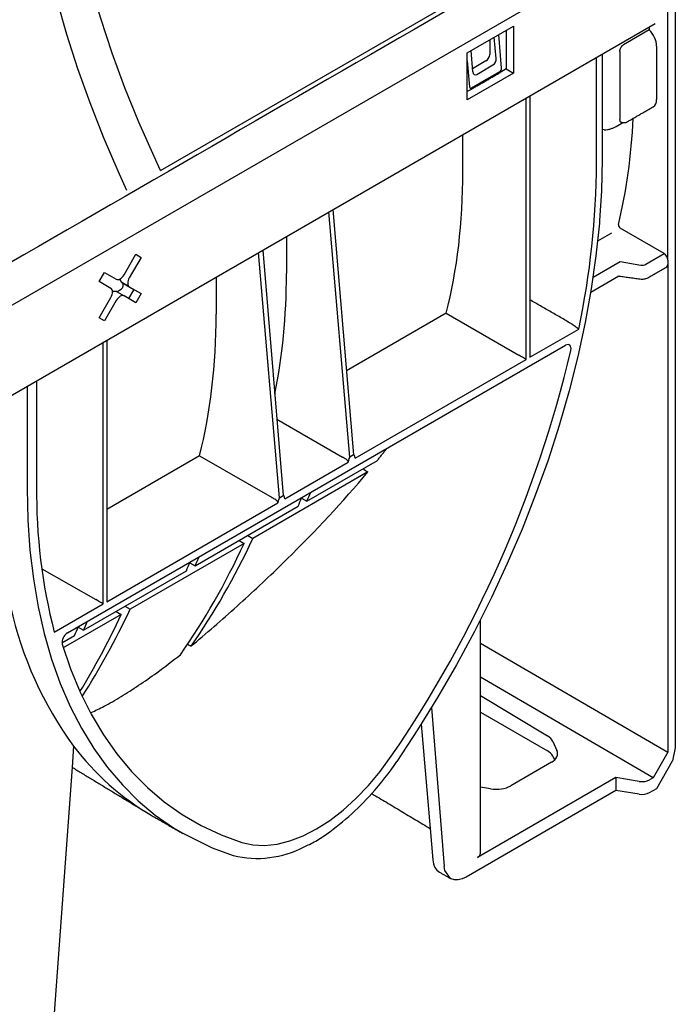
# Model space of a CAD drawing. Extents: x 86836 to 89796, y -2567 to 1472.
# Drawn here: x 88434 to 88486, y -2053 to -1974 of the extents above; entities that cross this region are included whole.
import ezdxf

# ---------------------------------------------------------------- set-up
doc = ezdxf.new("R2010")
doc.units = 0
doc.header["$LTSCALE"] = 2.5
doc.layers.add('DUENN-18', color=10, linetype='CONTINUOUS')
doc.layers.add('SICHTBAR', color=10, linetype='CONTINUOUS')

msp = doc.modelspace()

# ---------------------------------------------------------------- linework, layer by layer
at = {"layer": 'DUENN-18'}
for p, q in [((88189.157, -2138.123), (88486.049, -1966.731)), ((88485.6, -1993.77), (88485.6, -1972.665)), ((88469.481, -1977.154), (88473.196, -1975.009)), ((88473.196, -1975.009), (88473.196, -1978.784)), ((88484.089, -1975.069), (88484.089, -1975.306)), ((88471.815, -1977.589), (88471.663, -1975.894)), ((88472.238, -1978.388), (88472.035, -1975.679)), ((88472.602, -1975.352), (88472.602, -1978.441)), ((88484.089, -1975.306), (88482.036, -1976.491)), ((88471.289, -1976.11), (88471.289, -1977.286)), ((88484.694, -1976.613), (88484.694, -1980.89)), ((88469.481, -1980.929), (88469.481, -1977.154)), ((88469.927, -1978.679), (88469.799, -1976.97)), ((88479.866, -1985.974), (88479.866, -1977.508)), ((88480.314, -1977.249), (88480.314, -1985.716)), ((88481.739, -1977.039), (88481.739, -1982.504)), ((88469.481, -1977.791), (88469.668, -1979.871)), ((88470.993, -1977.798), (88469.908, -1978.425)), ((88470.25, -1978.872), (88471.552, -1978.121)), ((88473.196, -1978.784), (88469.481, -1980.929)), ((88469.834, -1979.964), (88472.102, -1978.655)), ((88472.602, -1978.441), (88472.059, -1978.768)), ((88472.602, -1978.441), (88473.196, -1978.784)), ((88469.791, -1980.078), (88469.481, -1980.242)), ((88474.525, -1980.591), (88474.525, -2001.572)), ((88474.223, -2001.747), (88474.223, -1980.765)), ((88481.442, -1983.051), (88481.967, -1982.748)), ((88469.136, -1986.683), (88469.136, -1983.702)), ((88480.481, -1983.322), (88480.314, -1983.306)), ((88460.057, -2009.585), (88458.374, -1989.914)), ((88458.705, -1989.723), (88460.359, -2009.41)), ((88481.072, -1991.621), (88479.957, -1992.265)), ((88485.303, -1993.261), (88481.767, -1991.22)), ((88454.969, -1991.88), (88454.969, -1994.861)), ((88441.935, -1994.952), (88442.88, -1993.314)), ((88442.88, -1993.314), (88443.301, -1993.557)), ((88454.414, -2012.842), (88452.731, -1993.172)), ((88453.063, -1992.981), (88454.716, -2012.668)), ((88483.824, -1994.116), (88485.303, -1993.261)), ((88443.301, -1993.557), (88442.355, -1995.195)), ((88442.88, -1993.314), (88443.301, -1993.557)), ((88479.589, -1995.159), (88481.77, -1993.9)), ((88481.77, -1993.9), (88483.418, -1994.175)), ((88485.6, -1993.77), (88485.6, -2033.254)), ((88439.938, -1995.498), (88440.359, -1994.77)), ((88440.359, -1994.77), (88441.304, -1995.316)), ((88440.884, -1996.044), (88439.938, -1995.498)), ((88442.355, -1995.923), (88441.761, -1995.579)), ((88441.761, -1995.579), (88442.706, -1996.126)), ((88441.849, -1995.631), (88441.849, -1995.865)), ((88449.327, -1995.137), (88449.327, -1998.118)), ((88479.401, -1996.356), (88481.66, -1995.052)), ((88441.34, -1996.307), (88441.935, -1996.651)), ((88441.355, -1996.316), (88441.706, -1996.113)), ((88442.706, -1996.126), (88442.286, -1996.853)), ((88442.355, -1995.923), (88443.301, -1996.469)), ((88442.706, -1996.126), (88443.301, -1996.469)), ((88443.301, -1996.469), (88442.88, -1997.197)), ((88439.938, -1998.41), (88440.884, -1996.772)), ((88441.304, -1997.015), (88440.359, -1998.652)), ((88442.88, -1997.197), (88441.935, -1996.651)), ((88467.804, -1998.041), (88459.792, -2002.654)), ((88467.804, -1998.041), (88473.632, -2001.405)), ((88440.359, -1998.652), (88439.938, -1998.41)), ((88474.525, -2001.572), (88478.444, -1999.31)), ((88440.248, -2021.36), (88440.248, -2000.378)), ((88440.55, -2000.204), (88440.55, -2021.185)), ((88437.394, -2023.697), (88477.38, -2000.613)), ((88460.489, -2009.675), (88474.223, -2001.747)), ((88434.908, -2003.461), (88434.908, -2011.928)), ((88434.162, -2003.892), (88434.162, -2012.187)), ((88454.203, -2006.55), (88459.464, -2009.582)), ((88447.995, -2009.476), (88440.55, -2013.778)), ((88447.995, -2009.476), (88453.821, -2012.839)), ((88456.619, -2013.12), (88462.27, -2009.858)), ((88459.464, -2009.582), (88459.466, -2009.583)), ((88460.359, -2009.41), (88460.057, -2009.585)), ((88454.847, -2012.932), (88459.927, -2010)), ((88461.51, -2010.775), (88452.279, -2016.104)), ((88434.162, -2012.187), (88434.174, -2013.307)), ((88453.821, -2012.839), (88453.823, -2012.841)), ((88454.414, -2012.842), (88454.716, -2012.668)), ((88456.192, -2012.882), (88456.619, -2013.12)), ((88440.55, -2021.185), (88454.284, -2013.257)), ((88447.649, -2018.298), (88455.904, -2013.533)), ((88451.865, -2015.865), (88452.279, -2016.104)), ((88451.57, -2016.513), (88442.418, -2021.797)), ((88451.163, -2016.27), (88451.57, -2016.513)), ((88435.331, -2018.539), (88439.657, -2021.018)), ((88447.222, -2018.06), (88447.649, -2018.298)), ((88438.68, -2023.476), (88446.935, -2018.711)), ((88436.329, -2023.622), (88440.248, -2021.36)), ((88442.004, -2021.557), (88442.418, -2021.797)), ((88441.708, -2022.206), (88437.056, -2024.892)), ((88441.301, -2021.963), (88441.708, -2022.206)), ((88438.253, -2023.239), (88438.68, -2023.476)), ((88436.948, -2024.476), (88437.965, -2023.889)), ((88470.552, -2024.507), (88485.6, -2033.254)), ((88484.412, -2035.313), (88470.552, -2027.256)), ((88470.552, -2028.726), (88475.919, -2031.955)), ((88466.628, -2029.673), (88467.639, -2042.426)), ((88470.552, -2030.048), (88475.919, -2033.147)), ((88465.79, -2031.026), (88466.516, -2039.39)), ((88437.882, -2032.769), (88437.759, -2034.469)), ((88476.354, -2032.404), (88476.68, -2033.125)), ((88476.354, -2033.582), (88476.497, -2033.889)), ((88485.6, -2033.254), (88484.412, -2035.313)), ((88476.245, -2034.076), (88472.978, -2035.962)), ((88481.43, -2035.284), (88470.306, -2041.706)), ((88481.43, -2035.284), (88481.43, -2036.343)), ((88483.304, -2035.602), (88481.43, -2035.284)), ((88484.412, -2035.313), (88484.115, -2035.484)), ((88471.356, -2036.199), (88470.552, -2036.062))]:
    msp.add_line(p, q, dxfattribs=at)
at = {"layer": 'DUENN-18', "flags": 128}
for points in [[(88433.925, -1954.547), (88433.979, -1957.036), (88434.14, -1959.581), (88434.408, -1962.175), (88434.782, -1964.811), (88435.261, -1967.484), (88435.845, -1970.185), (88436.531, -1972.909), (88437.318, -1975.648), (88438.204, -1978.395), (88439.186, -1981.144), (88440.263, -1983.886), (88441.43, -1986.616), (88442.137, -1988.166)], [(88480.314, -1985.716), (88480.259, -1988.231), (88480.112, -1990.603)], [(88480.112, -1990.603), (88480.096, -1990.803), (88479.824, -1993.425), (88479.444, -1996.089), (88478.958, -1998.791), (88478.366, -2001.521), (88477.67, -2004.274), (88476.872, -2007.042), (88475.973, -2009.818), (88474.977, -2012.596), (88473.885, -2015.367), (88472.701, -2018.125), (88471.428, -2020.863), (88470.068, -2023.574), (88468.625, -2026.25), (88467.104, -2028.885), (88465.507, -2031.472), (88463.839, -2034.005)], [(88441.304, -1995.316), (88441.372, -1995.341), (88441.449, -1995.344), (88441.533, -1995.325), (88441.62, -1995.285), (88441.706, -1995.225), (88441.79, -1995.147), (88441.867, -1995.055), (88441.935, -1994.952)], [(88442.355, -1995.195), (88442.3, -1995.305), (88442.258, -1995.417), (88442.233, -1995.529), (88442.224, -1995.634), (88442.233, -1995.729), (88442.258, -1995.811), (88442.3, -1995.877), (88442.355, -1995.923)], [(88440.884, -1996.772), (88440.939, -1996.662), (88440.981, -1996.549), (88441.006, -1996.438), (88441.015, -1996.332), (88441.006, -1996.237), (88440.981, -1996.155), (88440.939, -1996.09), (88440.884, -1996.044)], [(88441.935, -1996.651), (88441.867, -1996.626), (88441.79, -1996.622), (88441.706, -1996.641), (88441.62, -1996.682), (88441.533, -1996.742), (88441.449, -1996.819), (88441.372, -1996.912), (88441.304, -1997.015)], [(88434.174, -2013.307), (88434.217, -2014.648), (88434.381, -2017.039), (88434.654, -2019.355), (88435.035, -2021.59), (88435.523, -2023.737), (88436.117, -2025.791), (88436.816, -2027.747), (88437.617, -2029.6), (88438.518, -2031.345), (88439.518, -2032.978), (88440.613, -2034.494), (88441.802, -2035.89), (88443.08, -2037.162), (88444.444, -2038.306), (88445.892, -2039.32), (88446.655, -2039.761)], [(88436.967, -2024.605), (88437.641, -2026.582), (88438.42, -2028.454), (88439.301, -2030.217), (88440.283, -2031.867), (88441.363, -2033.399), (88442.538, -2034.808), (88443.804, -2036.092), (88445.159, -2037.247), (88446.599, -2038.269), (88448.12, -2039.155), (88449.718, -2039.905), (88451.389, -2040.515)], [(88451.389, -2040.515), (88452.274, -2040.709), (88453.22, -2040.751), (88454.217, -2040.641), (88455.252, -2040.38), (88456.313, -2039.971), (88457.387, -2039.419), (88458.46, -2038.731), (88459.521, -2037.915), (88460.556, -2036.981), (88461.553, -2035.941), (88462.5, -2034.805), (88463.385, -2033.589)], [(88468.154, -2043.404), (88467.698, -2042.766), (88467.639, -2042.426)]]:
    msp.add_lwpolyline(points, dxfattribs=at)
at = {"layer": 'DUENN-18'}
for centre, radius, start, end in [((88412.843, -1985.572), 67.025, 348.17263, 359.65614), ((88441.973, -1995.309), 0.344, 174.94932, 231.88751), ((88441.211, -1996.615), 0.333, 67.09385, 126.03941), ((88383.415, -1978.696), 96.997, 325.53314, 346.68823), ((88480.4, -2012.331), 45.495, 179.49338, 194.37077), ((88461.805, -2015.221), 29.669, 192.38329, 216.26138), ((88437.861, -2024.471), 0.904, 121.13943, 188.56418), ((88454.712, -2020.136), 21.044, 216.89325, 239.7825), ((88475.441, -2034.06), 1.031, 27.65112, 62.35509), ((88445.168, -2021.542), 22.449, 317.91301, 326.27781)]:
    msp.add_arc(centre, radius, start, end, dxfattribs=at)
for centre, major_axis, ratio, start_param, end_param in [((88483.787, -1976.108), (-0.647, 1.081), 0.587369, 3.918035, 5.148995), ((88470.991, -1977.455), (0.21, 0.364), 0.581784, 3.930706, 5.493907), ((88471.517, -1977.759), (0.17, 0.386), 0.64121, 3.861508, 5.424708), ((88470.225, -1978.504), (0.175, 0.391), 0.620697, 2.287283, 3.850483), ((88472.089, -1978.474), (0.089, 0.192), 0.627494, 3.869678, 5.438954), ((88469.818, -1979.785), (0.088, 0.191), 0.636516, 2.305759, 3.875034), ((88483.787, -1980.385), (-0.647, 1.081), 0.587369, 3.132556, 3.918035), ((88438.904, -1955.26), (-31.373, 52.465), 0.587369, 3.678278, 3.864771), ((88426.435, -1962.459), (-30.325, 51.617), 0.582398, 3.672214, 3.922632), ((88481.77, -1991.05), (-0.108, 0.18), 0.587369, 0.536685, 2.329786), ((88485.298, -1993.601), (-0.216, 0.36), 0.587369, 3.918035, 5.471378), ((88412.269, -1970.637), (-30.374, 51.542), 0.582301, 3.711007, 3.92117), ((88483.527, -1993.938), (0.42, -0.006), 0.587275, 4.459625, 5.506822), ((88485.298, -1993.956), (-0.216, 0.36), 0.587369, 3.132556, 3.918035), ((88441.696, -1995.942), (0.105, 0.182), 0.617446, 3.960416, 5.464175), ((88406.626, -1973.894), (-30.325, 51.617), 0.582398, 3.672214, 3.922632), ((88473.926, -2001.575), (0.42, -0.243), 0.00007, 0.785439, 2.347508), ((88460.06, -2012.932), (0.013, 3.352), 0.088524, 0.051507, 0.505993), ((88460.357, -2012.761), (0.018, 3.355), 0.088366, 5.880296, 6.334782), ((88454.417, -2016.189), (0.013, 3.352), 0.088524, 0.051507, 0.505993), ((88454.714, -2016.018), (0.018, 3.355), 0.088366, 5.880296, 6.334782), ((88370.205, -1921.872), (-65.296, 115.091), 0.572321, 3.538966, 3.547748), ((88369.411, -1922.33), (-67.028, 114.091), 0.582398, 3.530238, 3.539067), ((88365.372, -1924.662), (-67.028, 114.091), 0.582398, 3.403597, 3.521987), ((88366.166, -1924.204), (-65.296, 115.091), 0.572321, 3.407303, 3.530714), ((88360.441, -1927.508), (-67.028, 114.091), 0.582398, 3.530238, 3.539067), ((88361.235, -1927.05), (-65.296, 115.091), 0.572321, 3.538966, 3.547795), ((88439.951, -2021.188), (0.42, -0.243), 0.00007, 0.785439, 2.347508), ((88356.304, -1929.896), (-65.296, 115.091), 0.572321, 3.447293, 3.530714), ((88355.51, -1930.355), (-67.028, 114.091), 0.582398, 3.427828, 3.521987), ((88352.266, -1932.228), (-65.296, 115.091), 0.572321, 3.538966, 3.547795), ((88351.471, -1932.687), (-67.028, 114.091), 0.582398, 3.530238, 3.539067), ((88474.731, -2032.64), (1.68, -0.031), 0.58925, 0.272718, 0.796316), ((88475.057, -2033.361), (1.68, -0.031), 0.58925, 5.508705, 6.555903), ((88471.791, -2035.247), (1.68, -0.031), 0.58925, 4.461508, 5.508705), ((88483.521, -2035.127), (0.84, -0.016), 0.58925, 4.461508, 5.508705), ((88469.712, -2041.349), (0.84, -0.016), 0.58925, 5.508705, 6.294103)]:
    msp.add_ellipse(centre, major_axis=major_axis, ratio=ratio, start_param=start_param, end_param=end_param, dxfattribs=at)
for points, knots in [([(88481.739, -1977.039), (88481.739, -1976.991), (88481.746, -1976.941), (88481.773, -1976.835), (88481.793, -1976.783), (88481.847, -1976.68), (88481.88, -1976.632), (88481.954, -1976.549), (88481.995, -1976.515), (88482.036, -1976.491)], [0, 0, 0, 0, 0.25, 0.25, 0.5, 0.5, 0.75, 0.75, 1, 1, 1, 1]), ([(88481.888, -1982.74), (88481.878, -1982.74), (88481.84, -1982.74), (88481.79, -1982.696), (88481.747, -1982.616), (88481.742, -1982.541), (88481.739, -1982.504)], [0, 0, 0, 0, 0.097446, 0.390002, 0.698019, 1, 1, 1, 1]), ([(88481.859, -1982.741), (88481.935, -1982.747), (88482.106, -1982.76), (88482.295, -1982.724), (88482.368, -1982.658), (88482.369, -1982.657)], [0, 0, 0, 0, 0.437995, 0.989678, 1, 1, 1, 1]), ([(88480.481, -1983.322), (88480.571, -1983.325), (88480.659, -1983.318), (88480.833, -1983.29), (88480.919, -1983.269), (88481.083, -1983.218), (88481.162, -1983.188), (88481.311, -1983.122), (88481.38, -1983.087), (88481.442, -1983.051)], [0, 0, 0, 0, 0.25, 0.25, 0.5, 0.5, 0.75, 0.75, 1, 1, 1, 1]), ([(88483.354, -1995.292), (88483.411, -1995.297), (88483.574, -1995.313), (88483.814, -1995.278), (88483.967, -1995.204), (88484.028, -1995.174)], [0, 0, 0, 0, 0.244348, 0.697112, 1, 1, 1, 1]), ([(88477.921, -1998.929), (88477.966, -1998.955), (88478.017, -1998.987), (88478.119, -1999.056), (88478.171, -1999.092), (88478.313, -1999.197), (88478.391, -1999.261), (88478.444, -1999.31)], [0, 0, 0, 0, 0.25, 0.25, 0.5, 0.5, 1, 1, 1, 1]), ([(88477.806, -2001.029), (88477.816, -2000.985), (88477.822, -2000.942), (88477.826, -2000.861), (88477.824, -2000.821), (88477.806, -2000.714), (88477.778, -2000.655), (88477.696, -2000.574), (88477.642, -2000.553), (88477.518, -2000.552), (88477.449, -2000.573), (88477.38, -2000.613)], [0, 0, 0, 0, 0.125, 0.125, 0.25, 0.25, 0.5, 0.5, 0.75, 0.75, 1, 1, 1, 1]), ([(88459.927, -2010), (88459.931, -2009.973), (88459.929, -2009.947), (88459.911, -2009.901), (88459.897, -2009.881), (88459.846, -2009.825), (88459.803, -2009.793), (88459.711, -2009.729), (88459.66, -2009.697), (88459.559, -2009.637), (88459.509, -2009.608), (88459.466, -2009.583)], [0, 0, 0, 0, 0.125, 0.125, 0.25, 0.25, 0.5, 0.5, 0.75, 0.75, 1, 1, 1, 1]), ([(88447.738, -2024.4), (88449.012, -2023.321), (88450.256, -2022.231), (88452.682, -2020.025), (88453.865, -2018.908), (88457.315, -2015.511), (88459.486, -2013.184), (88461.51, -2010.775)], [0, 0, 0, 0, 0.25, 0.25, 0.5, 0.5, 1, 1, 1, 1]), ([(88454.284, -2013.257), (88454.288, -2013.231), (88454.286, -2013.205), (88454.268, -2013.159), (88454.254, -2013.138), (88454.204, -2013.083), (88454.16, -2013.05), (88454.068, -2012.987), (88454.018, -2012.955), (88453.917, -2012.894), (88453.866, -2012.865), (88453.823, -2012.841)], [0, 0, 0, 0, 0.125, 0.125, 0.25, 0.25, 0.5, 0.5, 0.75, 0.75, 1, 1, 1, 1]), ([(88439.302, -2030.081), (88439.635, -2029.923), (88440.366, -2029.576), (88441.661, -2028.829), (88443.095, -2027.916), (88444.708, -2026.802), (88445.833, -2025.933), (88446.467, -2025.442)], [0, 0, 0, 0, 0.168518, 0.369791, 0.561004, 0.752277, 1, 1, 1, 1])]:
    msp.add_open_spline(points, degree=3, knots=knots, dxfattribs=at)
for points, degree in [([(88469.791, -1980.078), (88472.059, -1978.768)], 1), ([(88482.369, -1982.658), (88484.428, -1981.47)], 1), ([(88484.028, -1995.174), (88485.512, -1994.318)], 1), ([(88481.571, -1995.039), (88483.354, -1995.292)], 1), ([(88477.921, -1998.929), (88474.525, -1996.966)], 1), ([(88477.805, -2001.029), (88477.805, -2001.029), (88477.806, -2001.029), (88477.806, -2001.029)], 3), ([(88462.27, -2009.858), (88463.014, -2008.906)], 1), ([(88461.107, -2010.53), (88461.241, -2010.611), (88461.376, -2010.693), (88461.51, -2010.775)], 3), ([(88470.552, -2041.359), (88470.552, -2022.632)], 1), ([(88447.011, -2024.577), (88447.115, -2024.634), (88447.219, -2024.691), (88447.323, -2024.748)], 3), ([(88447.323, -2024.748), (88447.462, -2024.633), (88447.601, -2024.517), (88447.738, -2024.4)], 3)]:
    msp.add_open_spline(points, degree=degree, dxfattribs=at)
at = {"layer": 'SICHTBAR'}
for p, q in [((88444.868, -1986.589), (88483.503, -1964.285)), ((88486.194, -1971.437), (88486.194, -2032.906)), ((88486.194, -2032.906), (88485.977, -2033.969)), ((88484.709, -2036.164), (88485.977, -2033.969)), ((88437.759, -2034.469), (88435.849, -2060.778)), ((88481.43, -2036.343), (88469.414, -2043.279)), ((88483.304, -2036.632), (88481.43, -2036.343)), ((88484.115, -2036.507), (88484.709, -2036.164)), ((88466.516, -2039.39), (88466.734, -2041.903))]:
    msp.add_line(p, q, dxfattribs=at)
at = {"layer": 'SICHTBAR', "linetype": 'CONTINUOUS'}
msp.add_line((88190.643, -2144.472), (88484.563, -1974.796), dxfattribs=at)
at = {"layer": 'SICHTBAR', "flags": 128}
for points in [[(88444.868, -1986.589), (88444.339, -1985.457), (88443.126, -1982.708), (88442.007, -1979.942), (88440.986, -1977.169), (88440.064, -1974.395), (88439.245, -1971.627), (88438.53, -1968.874), (88437.922, -1966.143), (88437.423, -1963.44), (88437.033, -1960.774), (88436.753, -1958.152), (88436.585, -1955.581), (88436.529, -1953.068)], [(88446.655, -2039.761), (88449.021, -2040.948), (88450.695, -2041.557)], [(88469.414, -2043.279), (88469.085, -2043.434), (88468.768, -2043.512), (88468.473, -2043.512), (88468.21, -2043.434), (88468.154, -2043.404)]]:
    msp.add_lwpolyline(points, dxfattribs=at)
at = {"layer": 'SICHTBAR'}
for centre, radius, start, end in [((88445.385, -2021.827), 22.091, 304.56232, 318.0835), ((88483.523, -2035.362), 1.289, 260.2289, 297.35717), ((88452.611, -2033.593), 8.192, 256.47286, 297.54901)]:
    msp.add_arc(centre, radius, start, end, dxfattribs=at)
msp.add_ellipse((88468.507, -2040.698), major_axis=(1.243, 2.192), ratio=0.582397, start_param=2.438939, end_param=3.137152, dxfattribs=at)
at = {"layer": 'SICHTBAR', "linetype": 'CONTINUOUS'}
msp.add_open_spline([(88483.769, -1964.565), (88186.876, -2135.957)], degree=1, dxfattribs=at)
at = {"layer": 'SICHTBAR'}
for points in [[(88437.759, -2034.469), (88443.752, -2038.102)], [(88461.823, -2036.585), (88466.516, -2039.39)], [(88444.121, -2038.32), (88446.646, -2039.778)], [(88467.259, -2042.887), (88468.154, -2043.404)]]:
    msp.add_open_spline(points, degree=1, dxfattribs=at)
msp.add_open_spline([(88456.4, -2040.856), (88456.541, -2040.791), (88457.018, -2040.574), (88457.527, -2040.288), (88457.889, -2040.039), (88457.917, -2040.019)], degree=3, knots=[0, 0, 0, 0, 0.280698, 0.943949, 1, 1, 1, 1], dxfattribs=at)

doc.saveas('drawing.dxf')
